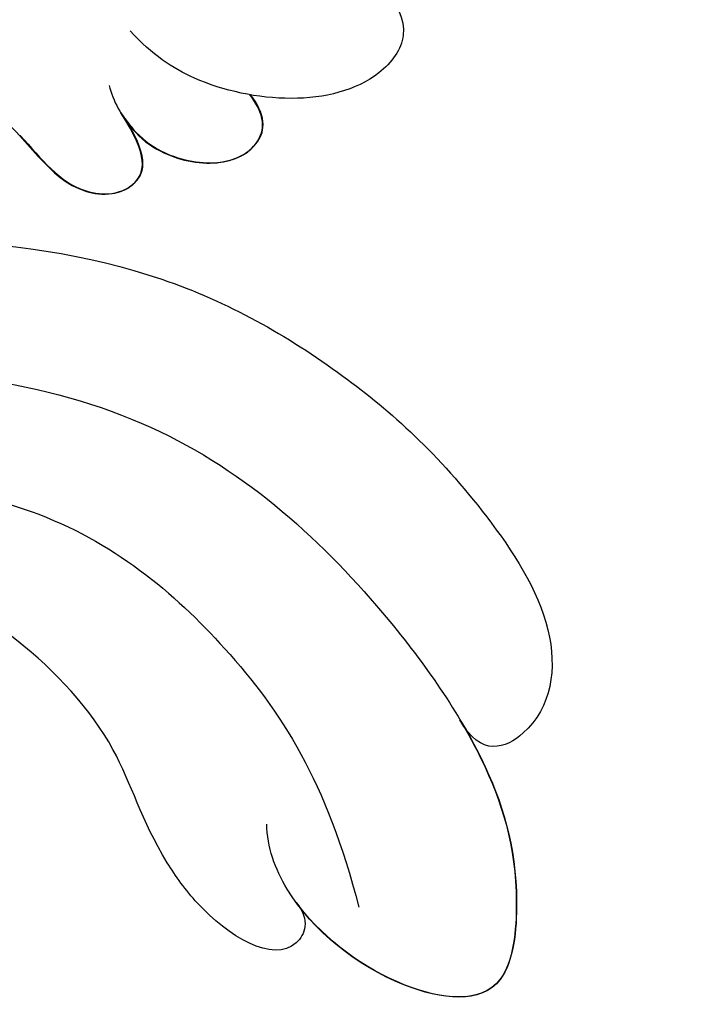
# Model space of a CAD drawing. Units: millimetres. Extents: x 2364 to 3624, y 890 to 1781.
# Drawn here: x 2502 to 2520, y 1367 to 1392 of the extents above; entities that cross this region are included whole.
import ezdxf

# ---------------------------------------------------------------- set-up
doc = ezdxf.new("R2010")
doc.units = ezdxf.units.MM
doc.layers.add('H-08.木作(細線)', color=8, linetype='Continuous')

# ---------------------------------------------------------------- blocks, each defined once
blk = doc.blocks.new('SE-21135L-d')
at = {"layer": 'H-08.木作(細線)'}
for points, knots in [([(14.615, 15.552), (11.541, 16.32), (3.909, 17.134), (-7.194, 13.105), (-15.175, 6.342), (-18.522, 1.263), (-18.901, -1.149), (-18.281, -2.236), (-16.29, -1.527), (-15.801, 0.57), (-14.81, 1.837), (-14.298, 2.219)], [0, 0, 0, 0, 9.270524, 22.938985, 33.481297, 38.561597, 40.616303, 41.167057, 42.928513, 45.390424, 47.319048, 47.319048, 47.319048, 47.319048]), ([(22.892, 10.822), (22.633, 11.718), (20.233, 13.938), (15.166, 15.146), (9.274, 14.672), (3.114, 12.571), (-1.222, 6.566), (-0.124, 3.243), (-1.664, 1.866), (-2.606, 2.347), (-2.843, 3.687)], [0, 0, 0, 0, 3.453176, 8.028122, 15.016277, 21.714337, 27.089205, 30.652796, 32.220616, 33.324295, 33.324295, 33.324295, 33.324295]), ([(14.567, 10.904), (12.416, 10.521), (6.445, 8.385), (-0.365, 1.864), (-2.436, -4.905), (-2.783, -9.243), (-1.954, -13.888), (0.19, -15.579), (1.937, -14.876), (1.64, -13.779)], [6.772224, 6.772224, 6.772224, 6.772224, 13.312963, 25.995107, 31.788618, 36.825872, 39.471938, 42.007413, 43.529657, 43.529657, 43.529657, 43.529657]), ([(16.652, 8.181), (13.475, 7.54), (7.956, 5.605), (1.425, -2.259), (0.907, -9.404), (1.682, -14.77), (3.112, -17.696), (5.873, -20.055), (7.822, -17.727), (8.282, -14.41), (7.545, -12.718), (7.135, -12.284)], [0, 0, 0, 0, 9.156344, 17.685563, 25.792432, 30.672396, 34.725137, 36.793783, 39.74688, 43.43901, 45.220786, 45.220786, 45.220786, 45.220786]), ([(-8.592, 4.77), (-9.096, 4.191), (-10.103, 2.933), (-10.192, 0.014), (-7.322, -0.473), (-4.913, 2.127), (-4.481, 4.203), (-4.488, 5.062)], [0, 0, 0, 0, 2.085863, 4.968705, 6.273986, 10.915912, 12.746177, 12.746177, 12.746177, 12.746177]), ([(-0.551, 5.067), (-0.533, 4.239), (-0.389, 3.014), (-1.678, 1.861), (-2.621, 2.342), (-2.858, 3.682)], [28.102754, 28.102754, 28.102754, 28.102754, 30.652796, 32.220616, 33.324295, 33.324295, 33.324295, 33.324295]), ([(-0.543, 5.07), (-0.526, 4.241), (-0.382, 3.017), (-1.671, 1.864), (-2.614, 2.345), (-2.85, 3.685)], [28.102754, 28.102754, 28.102754, 28.102754, 30.652796, 32.220616, 33.324295, 33.324295, 33.324295, 33.324295]), ([(-3.118, 4.414), (-2.911, 4.059), (-2.705, 3.25), (-2.866, 2.105), (-3.647, 0.923), (-4.683, 0.561), (-5.386, 0.901), (-5.576, 1.43), (-5.592, 1.724)], [0, 0, 0, 0, 1.252327, 2.183078, 3.582667, 4.81396, 5.352265, 5.897757, 5.897757, 5.897757, 5.897757]), ([(11.875, 3.574), (11.94, 3.655), (9.442, 2.7), (5.126, -2.661), (4.486, -8.557), (5.249, -12.544), (6.894, -15.491)], [0, 0, 0, 0, 5.336392, 9.810173, 15.694716, 22.274869, 22.274869, 22.274869, 22.274869]), ([(-2.823, 3.497), (-2.805, 3.385), (-2.761, 2.948), (-2.88, 2.1), (-3.662, 0.918), (-4.697, 0.556), (-5.4, 0.896), (-5.59, 1.425), (-5.607, 1.719)], [0.930073, 0.930073, 0.930073, 0.930073, 1.252327, 2.183078, 3.582667, 4.81396, 5.352265, 5.897757, 5.897757, 5.897757, 5.897757]), ([(-2.815, 3.5), (-2.798, 3.388), (-2.754, 2.95), (-2.873, 2.102), (-3.655, 0.92), (-4.69, 0.558), (-5.393, 0.899), (-5.583, 1.427), (-5.6, 1.721)], [0.930073, 0.930073, 0.930073, 0.930073, 1.252327, 2.183078, 3.582667, 4.81396, 5.352265, 5.897757, 5.897757, 5.897757, 5.897757]), ([(7.987, -14.285), (8.032, -14.876), (9.395, -15.51), (10.009, -13.154), (9.57, -10.208), (8.404, -8.131), (8.332, -3.976), (9.326, -1.285), (10.74, 0.191)], [0, 0, 0, 0, 0.945727, 3.49877, 4.524029, 7.839616, 11.720097, 16.493362, 16.493362, 16.493362, 16.493362]), ([(1.647, -13.819), (1.721, -14.163), (2.144, -15.733), (3.105, -17.699), (5.866, -20.057), (7.699, -17.868), (8.114, -15.517), (7.994, -14.405)], [29.404237, 29.404237, 29.404237, 29.404237, 30.672396, 34.725137, 36.793783, 39.74688, 42.921113, 42.921113, 42.921113, 42.921113])]:
    blk.add_open_spline(points, degree=3, knots=knots, dxfattribs=at)

msp = doc.modelspace()

# ---------------------------------------------------------------- block references
at = {"xscale": -1, "rotation": 43.60757091986792}
msp.add_blockref('SE-21135L-d', (2505.317, 1385.16), dxfattribs=at)

doc.saveas('drawing.dxf')
